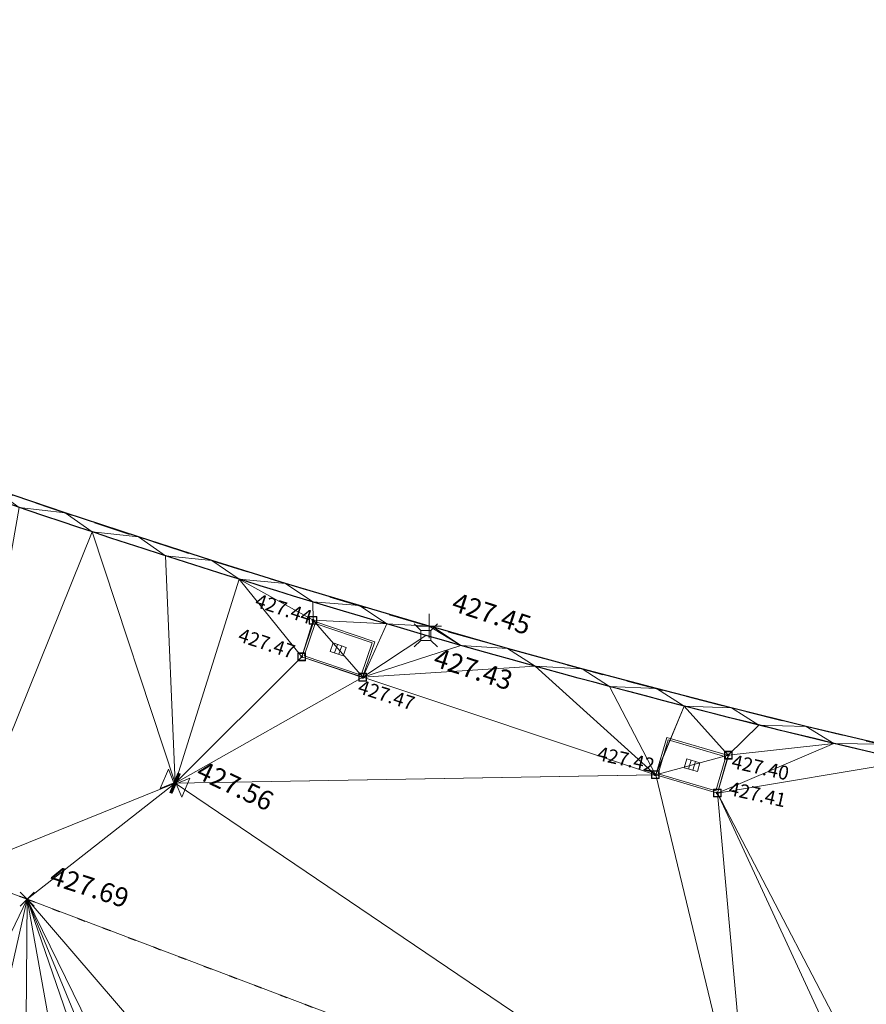
# Model space of a CAD drawing. Units: metres. Extents: x 3507905 to 7016454, y 5397994 to 10796987.
# Drawn here: x 3508884 to 3508895, y 5398297 to 5398310 of the extents above; entities that cross this region are included whole.
import ezdxf

# ---------------------------------------------------------------- set-up
doc = ezdxf.new("R2010")
doc.units = ezdxf.units.M
for name, pattern in [('PUNKT', [0.25, 0, -0.25]), ('T89-Böschung', [0.6, 0.45, -0.15]), ('T89-Einfassung oben', [0.4, 0.24, -0.16])]:
    doc.linetypes.add(name, pattern=pattern)
for name, color, linetype, lineweight in [('B_H_010 Randstein', 36, 'Continuous', 25), ('B_H_013 Einfassung oben', 43, 'Continuous', 25), ('B_H_014 Fahrbahn', 25, 'Continuous', 25), ('B_H_080 Gasschieber', 82, 'Continuous', 25), ('B_H_082 Kabelschacht', 207, 'Continuous', 25), ('B_L_010 Randstein', 36, 'Continuous', 30), ('B_L_013 Einfassung oben', 43, 'T89-Einfassung oben', 25), ('B_L_014 Fahrbahn', 25, 'T89-Böschung', 25), ('B_M_082 Kabelschacht', 207, 'Continuous', 25), ('B_P_010 Randstein', 36, 'Continuous', 20), ('B_P_013 Einfassung oben', 43, 'Continuous', 20), ('B_P_014 Fahrbahn', 25, 'Continuous', 20), ('B_P_080 Gasschieber', 82, 'Continuous', 20), ('B_P_082 Kabelschacht', 207, 'Continuous', 20), ('Berechnet', 7, 'Continuous', 20)]:
    doc.layers.add(name, color=color, linetype=linetype, lineweight=lineweight)
doc.styles.add('TBAS-Standard', font='isocpeur.ttf')

# ---------------------------------------------------------------- blocks, each defined once
blk = doc.blocks.new('Sym401')
at = {"color": 0, "linetype": 'Continuous', "lineweight": -2}
for p, q in [((-3.725290298461914e-10, -0.1584000006318093), (-3.725290298461914e-10, 0.1583999991416931)), ((-0.1584000002592802, 0), (0.1584000002592802, 0))]:
    blk.add_line(p, q, dxfattribs=at)
blk = doc.blocks.new('Sym231')
at = {"color": 0, "lineweight": -2}
for p, q in [((-0.1499999994412065, 0.1499999994412065), (-0.06499999947845936, 0.06500000040978193)), ((0.06500000040978193, 0.06500000040978193), (0.1500000008381903, 0.1499999994412065)), ((-0.06499999947845936, 0.06500000040978193), (0.06500000040978193, 0.06500000040978193)), ((-0.06499999947845936, -0.06500000040978193), (-0.06499999947845936, 0.06500000040978193)), ((0.06500000040978193, 0.06500000040978193), (0.06500000040978193, -0.06500000040978193)), ((-0.06499999947845936, -0.06500000040978193), (-0.1499999994412065, -0.1499999994412065)), ((0.06500000040978193, -0.06500000040978193), (-0.06499999947845936, -0.06500000040978193)), ((0.150000000372529, -0.1499999994412065), (0.06500000040978193, -0.06499999947845936))]:
    blk.add_line(p, q, dxfattribs=at)
blk = doc.blocks.new('Kabelschacht')
at = {"color": 0, "linetype": 'Continuous', "lineweight": -2}
for p, q in [((0.5, 0.5), (-0.5, 0.5)), ((-0.5, 0.5), (-0.5, -0.5)), ((0.4505494507029653, 0.4505494507029653), (-0.4505494507029653, 0.4505494507029653)), ((-0.4505494507029653, 0.4505494507029653), (-0.4505494507029653, -0.4505494507029653)), ((0.1098901103250682, 0.1098901098594069), (-0.1098901098594069, 0.1098901098594069)), ((-0.1098901098594069, 0.1098901098594069), (-0.1098901098594069, -0.1098901089280844)), ((-0.06593406572937965, 0.1098901098594069), (-0.06593406572937965, -0.1098901089280844)), ((-0.02197802206501365, 0.1098901098594069), (-0.02197802206501365, -0.1098901089280844)), ((0.02197802206501365, 0.1098901098594069), (0.02197802206501365, -0.1098901089280844)), ((0.06593406619504094, 0.1098901098594069), (0.06593406619504094, -0.1098901089280844)), ((0.1098901103250682, -0.1098901089280844), (0.1098901103250682, 0.1098901098594069)), ((0.4505494507029653, -0.4505494507029653), (0.4505494507029653, 0.4505494507029653)), ((0.5, -0.5), (0.5, 0.5)), ((-0.5, -0.5), (0.5, -0.5)), ((-0.4505494507029653, -0.4505494507029653), (0.4505494507029653, -0.4505494507029653)), ((-0.1098901098594069, -0.1098901089280844), (0.1098901103250682, -0.1098901089280844))]:
    blk.add_line(p, q, dxfattribs=at)
blk = doc.blocks.new('Sym400')
at = {"color": 0, "linetype": 'Continuous', "lineweight": -2}
for p, q in [((-0.1131370849907398, -0.1131370849907398), (0.1131370849907398, 0.1131370849907398)), ((0.1131370849907398, -0.1131370849907398), (-0.1131370849907398, 0.1131370849907398))]:
    blk.add_line(p, q, dxfattribs=at)
blk = doc.blocks.new('Schieber')
at = {"color": 0, "linetype": 'Continuous', "lineweight": -2}
for p, q in [((-0.1499999999068677, 0.1349999997764826), (-0.01500000013038516, 0)), ((-0.1499999999068677, -0.1349999997764826), (-0.1499999999068677, 0.1349999997764826)), ((-0.01500000013038516, -0.1349999997764826), (-0.01500000013038516, 0.1349999997764826)), ((-0.01500000013038516, 0.1349999997764826), (-0.009000000078231096, 0.1349999997764826)), ((-0.003000000026077032, 0.1349999997764826), (-0.009000000078231096, 0.1349999997764826)), ((-0.009000000078231096, 0.1349999997764826), (-0.009000000078231096, -0.1349999997764826)), ((-0.003000000026077032, -0.1349999997764826), (-0.003000000026077032, 0.1349999997764826)), ((0.009000000078231096, 0.1349999997764826), (0.003000000026077032, 0.1349999997764826)), ((0.003000000026077032, 0.1349999997764826), (0.003000000026077032, -0.1349999997764826)), ((0.009000000078231096, 0.1349999997764826), (0.01500000013038516, 0.1349999997764826)), ((0.009000000078231096, -0.1349999997764826), (0.009000000078231096, 0.1349999997764826)), ((0.01500000013038516, 0), (0.1499999999068677, 0.1349999997764826)), ((0.01500000013038516, 0.1349999997764826), (0.01500000013038516, -0.1349999997764826)), ((0.1499999999068677, 0.1349999997764826), (0.1499999999068677, -0.1349999997764826)), ((-0.01500000013038516, 0), (-0.1499999999068677, -0.1349999997764826)), ((0.1499999999068677, -0.1349999997764826), (0.01500000013038516, 0)), ((-0.009000000078231096, -0.1349999997764826), (-0.01500000013038516, -0.1349999997764826)), ((0.003000000026077032, -0.1349999997764826), (-0.003000000026077032, -0.1349999997764826)), ((0.01500000013038516, -0.1349999997764826), (0.009000000078231096, -0.1349999997764826))]:
    blk.add_line(p, q, dxfattribs=at)
blk = doc.blocks.new('Kabelschacht Ecke')
at = {"color": 0, "linetype": 'Continuous', "lineweight": 18}
for p, q in [((0.825, 0.575), (0, 0.575)), ((0, 0.575), (0, 0)), ((0.7979999999999999, 0.5479999999999999), (0.027, 0.5479999999999999)), ((0.027, 0.5479999999999999), (0.027, 0.027)), ((0.7979999999999999, 0.027), (0.7979999999999999, 0.5479999999999999)), ((0.825, 1.110223024625157e-16), (0.825, 0.575)), ((0.501, 0.355), (0.324, 0.355)), ((0.324, 0.355), (0.324, 0.22)), ((0.383, 0.355), (0.383, 0.22)), ((0.442, 0.355), (0.442, 0.22)), ((0.501, 0.22), (0.501, 0.355)), ((0.324, 0.22), (0.501, 0.22)), ((0, 0), (0.825, 1.110223024625157e-16)), ((0.027, 0.027), (0.7979999999999999, 0.027))]:
    blk.add_line(p, q, dxfattribs=at)

msp = doc.modelspace()

# ---------------------------------------------------------------- linework, layer by layer
at = {"layer": 'B_L_010 Randstein', "extrusion": (-0.02314449695430422, -0.03979433883486606, -0.9989398094266881)}
msp.add_arc((319136.9053561855, -6423838.474070655, -296460.3059462984), 119.4419728764181, 72.3469495019372, 79.28200332823917, dxfattribs=at)
at = {"layer": 'B_L_010 Randstein', "extrusion": (-0.05105792667250039, -0.1070263173532719, -0.9929443365656014)}
msp.add_arc((842592.6067064912, -6338118.953125726, -757340.4244558878), 115.5570724700173, 82.87556315528519, 88.84203452799922, dxfattribs=at)
at = {"layer": 'B_L_013 Einfassung oben', "ltscale": 2, "extrusion": (0.02015411596036258, 0.03463471292021969, 0.9991968015715376)}
msp.add_arc((-317684.0668768832, -6425565.93677901, 258114.3143502501), 119.7873891187107, 100.7962228573093, 107.6895559851068, dxfattribs=at)
at = {"layer": 'B_L_014 Fahrbahn', "linetype": 'PUNKT'}
msp.add_line((3508883.784, 5398298.72, 427.689), (3508893.179, 5398295.167, 427.573), dxfattribs=at)
at = {"layer": 'B_L_014 Fahrbahn', "linetype": 'PUNKT', "extrusion": (0.01471872803412267, 0.05630704990660675, -0.9983050010772622)}
msp.add_arc((-2029590.50887958, 6100116.284917356, 355181.6174902448), 232.406872737191, 275.752508858029, 281.3412425379282, dxfattribs=at)
at = {"layer": 'Berechnet', "color": 3, "true_color": 0x00ff00}
for points in [[(3508884.277, 5398303.725, 427.497), (3508883.33, 5398304.046, 427.505), (3508883.681, 5398303.796, 427.481)], [(3508883.681, 5398303.796, 427.481), (3508884.629, 5398303.478, 427.472), (3508884.277, 5398303.725, 427.497)], [(3508885.227, 5398303.413, 427.489), (3508884.277, 5398303.725, 427.497), (3508884.629, 5398303.478, 427.472)], [(3508884.629, 5398303.478, 427.472), (3508885.579, 5398303.168, 427.462), (3508885.227, 5398303.413, 427.489)], [(3508884.629, 5398303.478, 427.472), (3508885.701, 5398300.222, 427.563), (3508885.579, 5398303.168, 427.462)], [(3508886.179, 5398303.108, 427.48), (3508885.227, 5398303.413, 427.489), (3508885.579, 5398303.168, 427.462)], [(3508886.179, 5398303.108, 427.48), (3508885.579, 5398303.168, 427.462), (3508886.533, 5398302.866, 427.452)], [(3508887.134, 5398302.811, 427.471), (3508886.179, 5398303.108, 427.48), (3508886.533, 5398302.866, 427.452)], [(3508888.996, 5398302.258, 427.453), (3508888.091, 5398302.523, 427.462), (3508888.447, 5398302.286, 427.431)], [(3508890.37, 5398301.738, 427.408), (3508891.335, 5398301.476, 427.396), (3508890.977, 5398301.705, 427.432)], [(3508891.944, 5398301.448, 427.422), (3508890.977, 5398301.705, 427.432), (3508891.335, 5398301.476, 427.396)], [(3508891.944, 5398301.448, 427.422), (3508891.335, 5398301.476, 427.396), (3508892.302, 5398301.222, 427.384)], [(3508892.913, 5398301.2, 427.411), (3508891.944, 5398301.448, 427.422), (3508892.302, 5398301.222, 427.384)], [(3508892.302, 5398301.222, 427.384), (3508893.271, 5398300.976, 427.371), (3508892.913, 5398301.2, 427.411)], [(3508893.883, 5398300.959, 427.399), (3508892.913, 5398301.2, 427.411), (3508893.271, 5398300.976, 427.371)], [(3508893.271, 5398300.976, 427.371), (3508894.243, 5398300.739, 427.358), (3508893.883, 5398300.959, 427.399)], [(3508894.856, 5398300.727, 427.388), (3508893.883, 5398300.959, 427.399), (3508894.243, 5398300.739, 427.358)], [(3508894.856, 5398300.727, 427.388), (3508894.243, 5398300.739, 427.358), (3508895.216, 5398300.509, 427.345)], [(3508882.847, 5398299.07, 427.695), (3508881.866, 5398294.734, 427.628), (3508883.784, 5398298.72, 427.689)], [(3508881.866, 5398294.734, 427.628), (3508882.804, 5398294.388, 427.618), (3508883.784, 5398298.72, 427.689)], [(3508883.784, 5398298.72, 427.689), (3508882.804, 5398294.388, 427.618), (3508883.744, 5398294.045, 427.607)]]:
    msp.add_3dface(points, dxfattribs=at)

# ---------------------------------------------------------------- block references
at = {"layer": 'B_M_082 Kabelschacht', "xscale": 1.01}
for p, yscale, rotation in [((3508887.343, 5398301.86, 427.468), 0.85, 341.102738684783), ((3508891.93242518, 5398300.329490233, 427.412), 0.88, 343.6552406236837)]:
    msp.add_blockref('Kabelschacht Ecke', p, dxfattribs=dict(at, yscale=yscale, rotation=rotation))
at = {"layer": 'B_P_010 Randstein'}
msp.add_blockref('Sym231', (3508888.953, 5398302.138, 427.425), dxfattribs=at)
at = {"layer": 'B_P_013 Einfassung oben'}
msp.add_blockref('Sym401', (3508888.996, 5398302.258, 427.453), dxfattribs=at)
at = {"layer": 'B_P_014 Fahrbahn', "xscale": 0.8, "yscale": 0.8, "zscale": 0.8}
msp.add_blockref('Sym400', (3508883.784, 5398298.72, 427.689), dxfattribs=at)
at = {"layer": 'B_P_080 Gasschieber', "rotation": 337.2742664816414}
msp.add_blockref('Schieber', (3508885.701, 5398300.222, 427.563), dxfattribs=at)
at = {"layer": 'B_P_082 Kabelschacht', "xscale": 0.1, "yscale": 0.1, "zscale": 0.1}
for p in [(3508887.491, 5398302.333, 427.439), (3508887.343, 5398301.86, 427.468), (3508888.134, 5398301.596, 427.467), (3508892.872, 5398300.586, 427.399), (3508891.929, 5398300.332, 427.42), (3508892.732, 5398300.095, 427.412)]:
    msp.add_blockref('Kabelschacht', p, dxfattribs=at)

# ---------------------------------------------------------------- next in the draw order: texts
at = {"layer": 'B_H_010 Randstein', "insert": (3508889.112309604, 5398301.98109095), "char_height": 0.25, "attachment_point": 1, "rotation": 342, "style": 'TBAS-Standard', "bg_fill": 2}
msp.add_mtext('427.43', dxfattribs=at)
at = {"layer": 'B_H_013 Einfassung oben', "insert": (3508889.248014702, 5398302.386407904), "char_height": 0.25, "attachment_point": 7, "rotation": 342, "style": 'TBAS-Standard', "bg_fill": 2}
msp.add_mtext('427.45', dxfattribs=at)
at = {"layer": 'B_H_014 Fahrbahn', "insert": (3508884.036014702, 5398298.848407904), "char_height": 0.25, "attachment_point": 7, "rotation": 342, "style": 'TBAS-Standard', "bg_fill": 2}
msp.add_mtext('427.69', dxfattribs=at)
at = {"layer": 'B_H_080 Gasschieber', "insert": (3508885.92454334, 5398300.227326847), "char_height": 0.25, "attachment_point": 7, "rotation": 334.8, "style": 'TBAS-Standard', "bg_fill": 2}
msp.add_mtext('427.56', dxfattribs=at)
at = {"layer": 'B_H_082 Kabelschacht', "char_height": 0.18, "attachment_point": 7, "style": 'TBAS-Standard', "bg_fill": 2}
for s, insert, rotation in [('427.44', (3508886.709293174, 5398302.458771465), 342), ('427.47', (3508886.488543016, 5398302.010603031), 342), ('427.47', (3508888.040704105, 5398301.341798176), 342), ('427.42', (3508891.149994323, 5398300.470165831), 347.4), ('427.41', (3508892.853656808, 5398300.017531149), 347.4)]:
    msp.add_mtext(s, dxfattribs=dict(at, insert=insert, rotation=rotation))

# ---------------------------------------------------------------- next in the draw order: linework, layer by layer
at = {"layer": 'Berechnet', "color": 3, "true_color": 0x00ff00}
for points in [[(3508883.681, 5398303.796, 427.481), (3508882.847, 5398299.07, 427.695), (3508884.629, 5398303.478, 427.472)], [(3508882.847, 5398299.07, 427.695), (3508885.701, 5398300.222, 427.563), (3508884.629, 5398303.478, 427.472)], [(3508885.579, 5398303.168, 427.462), (3508885.701, 5398300.222, 427.563), (3508886.533, 5398302.866, 427.452)], [(3508886.533, 5398302.866, 427.452), (3508885.701, 5398300.222, 427.563), (3508887.343, 5398301.86, 427.468)], [(3508887.343, 5398301.86, 427.468), (3508887.491, 5398302.333, 427.439), (3508886.533, 5398302.866, 427.452)], [(3508886.533, 5398302.866, 427.452), (3508887.491, 5398302.333, 427.439), (3508887.488, 5398302.572, 427.442)], [(3508887.488, 5398302.572, 427.442), (3508887.134, 5398302.811, 427.471), (3508886.533, 5398302.866, 427.452)], [(3508888.091, 5398302.523, 427.462), (3508887.134, 5398302.811, 427.471), (3508887.488, 5398302.572, 427.442)], [(3508888.447, 5398302.286, 427.431), (3508887.488, 5398302.572, 427.442), (3508887.491, 5398302.333, 427.439)], [(3508888.447, 5398302.286, 427.431), (3508888.091, 5398302.523, 427.462), (3508887.488, 5398302.572, 427.442)], [(3508887.491, 5398302.333, 427.439), (3508887.343, 5398301.86, 427.468), (3508888.134, 5398301.596, 427.467)], [(3508888.134, 5398301.596, 427.467), (3508888.447, 5398302.286, 427.431), (3508887.491, 5398302.333, 427.439)], [(3508888.134, 5398301.596, 427.467), (3508888.953, 5398302.138, 427.425), (3508888.447, 5398302.286, 427.431)], [(3508889.407, 5398302.008, 427.42), (3508888.447, 5398302.286, 427.431), (3508888.953, 5398302.138, 427.425)], [(3508888.996, 5398302.258, 427.453), (3508888.447, 5398302.286, 427.431), (3508889.407, 5398302.008, 427.42)], [(3508888.996, 5398302.258, 427.453), (3508889.407, 5398302.008, 427.42), (3508889.051, 5398302.242, 427.452)], [(3508890.013, 5398301.969, 427.442), (3508889.051, 5398302.242, 427.452), (3508889.407, 5398302.008, 427.42)], [(3508888.953, 5398302.138, 427.425), (3508888.134, 5398301.596, 427.467), (3508889.407, 5398302.008, 427.42)], [(3508888.134, 5398301.596, 427.467), (3508890.37, 5398301.738, 427.408), (3508889.407, 5398302.008, 427.42)], [(3508890.37, 5398301.738, 427.408), (3508890.013, 5398301.969, 427.442), (3508889.407, 5398302.008, 427.42)], [(3508885.701, 5398300.222, 427.563), (3508888.134, 5398301.596, 427.467), (3508887.343, 5398301.86, 427.468)], [(3508890.977, 5398301.705, 427.432), (3508890.013, 5398301.969, 427.442), (3508890.37, 5398301.738, 427.408)], [(3508888.134, 5398301.596, 427.467), (3508891.929, 5398300.332, 427.42), (3508890.37, 5398301.738, 427.408)], [(3508890.37, 5398301.738, 427.408), (3508891.929, 5398300.332, 427.42), (3508891.335, 5398301.476, 427.396)], [(3508885.701, 5398300.222, 427.563), (3508891.929, 5398300.332, 427.42), (3508888.134, 5398301.596, 427.467)], [(3508892.302, 5398301.222, 427.384), (3508891.335, 5398301.476, 427.396), (3508891.929, 5398300.332, 427.42)], [(3508892.302, 5398301.222, 427.384), (3508891.929, 5398300.332, 427.42), (3508891.932, 5398300.329, 427.412)], [(3508885.701, 5398300.222, 427.563), (3508891.932, 5398300.329, 427.412), (3508891.929, 5398300.332, 427.42)], [(3508882.847, 5398299.07, 427.695), (3508883.784, 5398298.72, 427.689), (3508885.701, 5398300.222, 427.563)], [(3508892.732, 5398300.095, 427.412), (3508893.179, 5398295.167, 427.573), (3508894.566, 5398296.134, 427.486)], [(3508894.759, 5398296.207, 427.478), (3508892.732, 5398300.095, 427.412), (3508894.566, 5398296.134, 427.486)], [(3508884.684, 5398293.705, 427.594), (3508883.784, 5398298.72, 427.689), (3508883.744, 5398294.045, 427.607)], [(3508885.626, 5398293.369, 427.581), (3508883.784, 5398298.72, 427.689), (3508884.684, 5398293.705, 427.594)], [(3508886.056, 5398293.216, 427.574), (3508883.784, 5398298.72, 427.689), (3508885.626, 5398293.369, 427.581)], [(3508886.056, 5398293.216, 427.574), (3508886.568, 5398293.035, 427.566), (3508883.784, 5398298.72, 427.689)], [(3508888.734, 5398292.965, 427.549), (3508883.784, 5398298.72, 427.689), (3508886.568, 5398293.035, 427.566)], [(3508893.179, 5398295.167, 427.573), (3508883.784, 5398298.72, 427.689), (3508888.734, 5398292.965, 427.549)]]:
    msp.add_3dface(points, dxfattribs=at)

# ---------------------------------------------------------------- next in the draw order: texts
at = {"layer": 'B_H_082 Kabelschacht', "insert": (3508892.892471856, 5398300.366709572), "char_height": 0.18, "attachment_point": 7, "rotation": 347.4, "style": 'TBAS-Standard', "bg_fill": 2}
msp.add_mtext('427.40', dxfattribs=at)

# ---------------------------------------------------------------- next in the draw order: linework, layer by layer
at = {"extrusion": (0.008117750115624319, -0.004909984858732236, 0.9999549960781972), "elevation": 2406.078896201448}
msp.add_lwpolyline([(3508059.407114949, 5398567.265760954), (3508057.127663854, 5398564.1226311), (3508058.102737259, 5398564.342603481), (3508059.085810401, 5398564.529576581), (3508060.073875261, 5398564.682555199), (3508061.065948106, 5398564.801529475), (3508062.063020787, 5398564.88750435), (3508063.061085317, 5398564.938484597), (3508064.061157899, 5398564.955460423), (3508065.061222362, 5398564.937441581), (3508066.05929501, 5398564.886418148), (3508067.055359606, 5398564.800399964), (3508068.0484243, 5398564.680382073), (3508068.295440515, 5398564.64537761), (3508073.99109712, 5398564.059101046), (3508084.934262733, 5398562.508632816), (3508090.40584554, 5398561.688399241), (3508099.262178806, 5398560.504388445), (3508109.615917346, 5398559.135164596), (3508119.848700462, 5398557.765911374), (3508130.964292126, 5398556.302792679), (3508133.978752945, 5398555.89557894), (3508140.949034706, 5398554.977558498), (3508150.382998388, 5398553.740178553), (3508160.86918865, 5398552.505287348), (3508173.26723326, 5398550.850922551), (3508185.089199435, 5398549.220593427), (3508190.06580667, 5398548.608332709), (3508201.562785027, 5398547.152592479), (3508206.55891265, 5398546.499622731), (3508211.653671707, 5398545.812878281), (3508221.299784115, 5398544.568017541), (3508228.378224675, 5398543.599903814), (3508236.233274328, 5398542.569042756), (3508242.508530282, 5398541.738023026), (3508250.091270831, 5398540.68273895), (3508261.018487151, 5398539.168844137), (3508269.902559724, 5398538.004991328), (3508284.632137837, 5398536.102958146), (3508294.673350879, 5398534.761045583), (3508306.538446995, 5398533.18124296), (3508316.15809607, 5398531.919057302), (3508324.840215888, 5398530.756171882), (3508333.50334445, 5398529.582280928), (3508345.280133517, 5398528.072056578), (3508349.355185954, 5398527.596111813), (3508349.750822367, 5398527.434736712), (3508350.536746289, 5398526.835200772), (3508351.062842607, 5398525.992163162), (3508351.988412848, 5398524.158858799), (3508351.588758861, 5398522.121666107), (3508354.357221139, 5398521.694051675), (3508354.86900944, 5398523.447168787), (3508355.374960296, 5398524.918190863), (3508356.727526058, 5398525.039479005), (3508357.642041309, 5398525.903780011), (3508359.376862373, 5398526.16291969), (3508361.84178115, 5398525.748022943), (3508362.963573705, 5398524.990179909), (3508362.997572585, 5398523.754196162), (3508364.843479288, 5398523.395293709), (3508365.406882864, 5398525.226038766), (3508365.618981411, 5398525.553979436), (3508366.114021926, 5398525.552964808), (3508367.239814349, 5398525.388114784), (3508367.641752397, 5398525.310161206), (3508368.22167646, 5398525.199220031), (3508369.203554806, 5398525.015315399), (3508370.187465558, 5398524.835391158), (3508371.171392546, 5398524.658457061), (3508372.365304497, 5398524.398537247), (3508372.156343854, 5398524.486508215), (3508373.142311365, 5398524.317549553), (3508374.128303229, 5398524.153576099), (3508375.115319415, 5398523.992587923), (3508376.103359921, 5398523.836584995), (3508379.694842317, 5398523.211372334), (3508380.051911732, 5398523.007339926), (3508381.103031341, 5398522.874290132), (3508381.311024487, 5398522.611301593), (3508381.366063264, 5398522.281283214), (3508380.86044524, 5398520.524063282), (3508380.929686502, 5398520.466919425), (3508386.596149233, 5398518.772772896), (3508386.655993017, 5398518.707869359), (3508387.114783065, 5398520.35298566), (3508387.129189967, 5398520.461343371), (3508387.755721354, 5398521.539021462), (3508390.309156775, 5398521.052814851), (3508393.122292858, 5398520.528399774), (3508393.21925719, 5398520.31842581), (3508393.652259158, 5398520.23543425), (3508394.634275508, 5398520.046446211), (3508395.61628374, 5398519.855463106), (3508396.597300123, 5398519.663475062), (3508397.578316505, 5398519.47048703), (3508398.559332888, 5398519.275499023), (3508399.540349271, 5398519.079511028), (3508400.520365687, 5398518.882523005), (3508401.500382103, 5398518.684534996), (3508402.480406636, 5398518.484542097), (3508402.845410845, 5398518.40954773), (3508403.459423085, 5398518.283554083), (3508404.439447619, 5398518.080561223), (3508405.418464068, 5398517.877573232), (3508406.396488667, 5398517.672580315), (3508407.375513234, 5398517.465587463), (3508408.353537833, 5398517.258594573), (3508409.457647578, 5398516.938554056), (3508411.150762268, 5398516.543523193), (3508411.392835472, 5398516.327486343), (3508411.406062343, 5398516.004353279), (3508410.696475395, 5398513.510119371), (3508410.790121758, 5398513.484730594), (3508415.404570447, 5398512.034568653), (3508415.477064735, 5398512.002876357), (3508416.311087433, 5398514.881449396), (3508416.522836912, 5398515.129602152), (3508416.846834354, 5398515.177609578), (3508417.570729319, 5398515.037689221), (3508418.550599614, 5398514.841789562), (3508419.529502413, 5398514.637870321), (3508420.506421514, 5398514.426941266), (3508420.761404993, 5398514.369957027), (3508421.482365001, 5398514.206997549), (3508422.456332907, 5398513.980039108), (3508423.428325233, 5398513.744065966), (3508424.398341978, 5398513.501078099), (3508425.366383144, 5398513.251075506), (3508426.332448727, 5398512.992058213), (3508427.295530646, 5398512.726031066), (3508428.257645069, 5398512.451984337), (3508427.914809139, 5398510.866292537), (3508427.362141012, 5398508.952894163), (3508427.441114055, 5398508.933912269), (3508431.684087898, 5398507.696027574), (3508431.759085427, 5398507.665030937), (3508432.30776992, 5398509.579419319), (3508432.835721522, 5398511.25604375), (3508433.540779471, 5398511.06702503), (3508434.505853206, 5398510.805002824), (3508435.469918856, 5398510.540985511), (3508436.433968271, 5398510.273978055), (3508437.3970096, 5398510.004975495), (3508438.359034727, 5398509.73198276), (3508438.941048021, 5398509.565988319), (3508439.320051768, 5398509.45699492), (3508440.281060693, 5398509.179012025), (3508441.241053414, 5398508.898038947), (3508442.200038051, 5398508.615070764), (3508443.158014602, 5398508.329107486), (3508443.396071702, 5398508.224078959), (3508442.810610554, 5398506.17176611), (3508442.8806326, 5398506.141754529), (3508449.39351541, 5398504.017980813), (3508449.396507193, 5398504.016985855), (3508449.479569401, 5398503.988950223), (3508451.48768183, 5398503.062933404), (3508451.572703382, 5398503.02092257), (3508452.236259375, 5398505.379175924), (3508457.423779951, 5398503.704589471), (3508464.061486695, 5398501.529320511), (3508464.653564602, 5398501.326287636), (3508465.600679519, 5398501.00724085), (3508466.551769951, 5398500.697208845), (3508467.504835965, 5398500.395191553), (3508467.858856771, 5398500.28518735), (3508468.460885642, 5398500.101184104), (3508469.852513589, 5398499.587838216), (3508469.358456806, 5398497.830883892), (3508469.440527165, 5398497.773843659), (3508472.074756971, 5398496.79676894), (3508472.147762683, 5398496.76276735), (3508472.71284148, 5398498.597708833), (3508477.012277666, 5398497.140153111), (3508476.994302612, 5398496.86914093), (3508479.787421646, 5398495.896136328), (3508480.082468751, 5398496.020112225), (3508484.17740688, 5398494.608248276), (3508484.996331187, 5398494.042317202), (3508484.998331121, 5398494.041317293), (3508485.921422475, 5398493.660285028), (3508486.084449576, 5398493.616272414), (3508486.969193115, 5398493.634444948), (3508489.468670905, 5398492.765216253), (3508490.282968796, 5398492.206059042), (3508490.706433812, 5398491.314796962), (3508490.624947938, 5398490.330496237), (3508490.606972884, 5398490.282481369), (3508489.956814238, 5398488.453981563), (3508490.099929823, 5398488.411310175), (3508493.833969142, 5398487.000377817), (3508493.966763285, 5398486.961110295), (3508494.671936356, 5398488.856601664), (3508495.274534948, 5398489.637847045), (3508496.194204273, 5398489.996061064), (3508497.102044469, 5398489.860177453), (3508498.182747607, 5398489.433778841), (3508499.291751654, 5398489.135802088), (3508500.231736916, 5398488.794833845), (3508501.171714061, 5398488.452870525), (3508502.110707475, 5398488.109897356), (3508503.048709039, 5398487.764919263), (3508503.987710569, 5398487.418941223), (3508504.925720252, 5398487.071958245), (3508505.862738085, 5398486.723970326), (3508506.78175651, 5398486.380981631), (3508506.799755916, 5398486.373982433), (3508507.735781901, 5398486.023989591), (3508508.67182412, 5398485.671986953), (3508509.607858221, 5398485.317989251), (3508510.542908591, 5398484.963981688), (3508511.476958993, 5398484.607974106), (3508512.411025632, 5398484.251956708), (3508513.345092271, 5398483.892939346), (3508514.278158943, 5398483.533921944), (3508515.21124185, 5398483.173894732), (3508516.143324791, 5398482.811867507), (3508517.075415849, 5398482.448835383), (3508518.006515057, 5398482.084798322), (3508524.797916367, 5398479.392723395), (3508529.562506233, 5398477.446485034), (3508531.637397272, 5398476.616602294), (3508531.129177121, 5398475.135138335), (3508530.773781455, 5398474.131777818), (3508530.876102808, 5398474.096585914), (3508536.564183276, 5398472.277672531), (3508536.638718087, 5398472.246955752), (3508537.370573671, 5398474.302637755), (3508538.023633333, 5398474.025618022), (3508538.944708518, 5398473.636595594), (3508539.865783703, 5398473.246573176), (3508540.786858887, 5398472.857550748), (3508541.707925955, 5398472.46753324), (3508542.628993022, 5398472.078515721), (3508543.550051971, 5398471.689503111), (3508544.47210277, 5398471.30149544), (3508545.393161718, 5398470.912482831), (3508545.415160994, 5398470.903483816), (3508546.315212517, 5398470.52447516), (3508547.23625523, 5398470.136472359), (3508548.15829791, 5398469.748469595), (3508549.079332506, 5398469.360471704), (3508550.001367069, 5398468.972473852), (3508550.923401631, 5398468.584475999), (3508551.845428076, 5398468.197483045), (3508552.767454521, 5398467.810490091), (3508553.689472848, 5398467.423502048), (3508554.796996504, 5398466.870214058), (3508555.363799227, 5398466.632347544), (3508555.950137104, 5398466.374157978), (3508556.415267903, 5398465.667096658), (3508556.523329288, 5398465.37206524), (3508556.626496369, 5398464.696974374), (3508556.445770222, 5398463.720816899), (3508555.251027308, 5398460.635069942), (3508558.191417504, 5398459.443906894), (3508558.854754316, 5398461.139300804), (3508559.726311573, 5398462.556568881), (3508560.643102765, 5398463.049707507), (3508561.338803825, 5398463.796893178), (3508562.436621524, 5398463.731026114), (3508569.686742763, 5398460.32034808), (3508576.934461879, 5398457.346093425), (3508577.467509259, 5398457.113078199), (3508578.383592726, 5398456.712050805), (3508579.299668076, 5398456.312028311), (3508580.216743392, 5398455.912005856), (3508581.132810624, 5398455.512988256), (3508582.049885941, 5398455.1129658), (3508582.966945022, 5398454.713953152), (3508583.88401222, 5398454.314935595), (3508584.801071301, 5398453.915922946), (3508585.718130382, 5398453.517910286), (3508586.635181346, 5398453.119902534), (3508587.553232275, 5398452.721894825), (3508587.998258201, 5398452.52889034), (3508588.470283239, 5398452.324887061), (3508589.388326051, 5398451.926884261), (3508590.305368897, 5398451.529881408), (3508591.223411708, 5398451.132878596), (3508592.141446403, 5398450.736880681), (3508593.059481097, 5398450.340882765), (3508593.978515759, 5398449.94488489), (3508594.896542336, 5398449.548891886), (3508595.759578842, 5398449.177891478), (3508596.677613536, 5398448.781893562), (3508597.596648198, 5398448.386895674), (3508598.514691011, 5398447.989892862), (3508599.432725705, 5398447.593894945), (3508600.350768517, 5398447.196892135), (3508600.593776746, 5398447.091893266), (3508601.268803211, 5398446.79989423), (3508602.185846057, 5398446.402891378), (3508603.103888869, 5398446.004888577), (3508604.020931714, 5398445.606885736), (3508604.93797456, 5398445.207882908), (3508605.855025523, 5398444.809875157), (3508606.772068368, 5398444.41087233), (3508607.689119331, 5398444.010864603), (3508608.60516221, 5398443.611861735), (3508609.522213172, 5398443.210854021), (3508610.438264168, 5398442.810846254), (3508611.354315164, 5398442.409838499), (3508612.27036616, 5398442.008830746), (3508613.186417156, 5398441.607822992), (3508614.057518342, 5398441.222783792), (3508614.972618077, 5398440.818746575), (3508615.887709696, 5398440.414714267), (3508616.802801314, 5398440.01068196), (3508617.717884815, 5398439.607654551), (3508618.632968315, 5398439.205627129), (3508619.548043698, 5398438.802604631), (3508620.46411093, 5398438.40058707), (3508621.380170043, 5398437.999574406), (3508622.296229157, 5398437.597561753), (3508623.212280153, 5398437.196554), (3508623.933321339, 5398436.881547255), (3508624.128331149, 5398436.796546233), (3508625.044374027, 5398436.396543376), (3508625.961408755, 5398435.996545469), (3508626.877443515, 5398435.596547523), (3508627.794470124, 5398435.197554514), (3508628.711488616, 5398434.798566415), (3508629.628507108, 5398434.399578316), (3508630.546517449, 5398434.001595155), (3508631.463527823, 5398433.603611953), (3508632.381521928, 5398433.206638599), (3508633.298524184, 5398432.809660296), (3508634.216510172, 5398432.412691851), (3508635.134496159, 5398432.015723407), (3508636.052474028, 5398431.619759861), (3508636.971451865, 5398431.223796355), (3508637.889421617, 5398430.828837706), (3508638.808383218, 5398430.433884009), (3508645.304550711, 5398427.672945447), (3508645.337531917, 5398427.744351767), (3508654.417150078, 5398423.531209616), (3508658.732869862, 5398421.561488858), (3508659.160904465, 5398421.371478749), (3508660.073963678, 5398420.965466026), (3508660.987031009, 5398420.556448429), (3508661.898090287, 5398420.145435686), (3508662.809149566, 5398419.733422955), (3508663.719208877, 5398419.318410221), (3508664.628260104, 5398418.902402367), (3508665.536319482, 5398418.483389604), (3508666.444370741, 5398418.063381759), (3508667.350422067, 5398417.64137386), (3508668.256465274, 5398417.217370894), (3508669.160516666, 5398416.790362975), (3508670.06455994, 5398416.362359977), (3508670.967603246, 5398415.932356964), (3508671.869646586, 5398415.500353936), (3508672.769689991, 5398415.066350851), (3508673.669725279, 5398414.631352689), (3508674.682179004, 5398414.09910485), (3508674.569760566, 5398414.193354562), (3508675.467795919, 5398413.753356381), (3508675.640806455, 5398413.668354481), (3508676.364831306, 5398413.312358172), (3508677.260866725, 5398412.868359958), (3508678.155894059, 5398412.423366628), (3508679.050921394, 5398411.975373332), (3508679.943948795, 5398411.52637997), (3508680.836976194, 5398411.075386629), (3508681.728003662, 5398410.622393236), (3508682.618023043, 5398410.167404735), (3508683.508042424, 5398409.710416259), (3508684.10126642, 5398409.465295553), (3508684.246310349, 5398409.202275045), (3508683.201231132, 5398407.446323298), (3508682.550528589, 5398406.450142421), (3508682.626045661, 5398406.391831881), (3508686.660058861, 5398404.537926641), (3508690.174365201, 5398402.472836284), (3508691.814109689, 5398403.743613038), (3508693.638057705, 5398404.696669343), (3508694.525109657, 5398404.235661156), (3508695.413153457, 5398403.776657895), (3508696.302197225, 5398403.318654661), (3508697.192232843, 5398402.862656354), (3508698.083260308, 5398402.407662984), (3508698.974287774, 5398401.955669578), (3508699.867307058, 5398401.504681147), (3508700.760318222, 5398401.054697617), (3508700.763318123, 5398401.053697748), (3508701.652378126, 5398400.596684682), (3508702.54143813, 5398400.13867163), (3508703.430490016, 5398399.6796635), (3508704.318541934, 5398399.220655329), (3508705.206585735, 5398398.760652079), (3508706.094629536, 5398398.300648828), (3508706.503859595, 5398397.7975239), (3508707.868717203, 5398397.377642288), (3508708.75575292, 5398396.915643932), (3508709.641788668, 5398396.45264555), (3508710.527816299, 5398395.988652088), (3508711.413843931, 5398395.524658628), (3508712.298871594, 5398395.059665137), (3508713.183899258, 5398394.593671663), (3508714.067918838, 5398394.127683056), (3508714.952930266, 5398393.660699409), (3508715.836949845, 5398393.193710815), (3508716.719961339, 5398392.725727103), (3508717.6039728, 5398392.25674344), (3508718.485976209, 5398391.786764624), (3508719.368979585, 5398391.316785844), (3508723.261029935, 5398389.219858236), (3508722.572263702, 5398388.688709517), (3508722.53830394, 5398388.571081077), (3508721.419917179, 5398386.701710405), (3508726.827015024, 5398384.317787722), (3508726.849446016, 5398384.231133375), (3508728.320782029, 5398383.144182257), (3508728.380031738, 5398383.128032598), (3508730.798163128, 5398382.026014604), (3508733.330884838, 5398380.682249601), (3508733.402404983, 5398380.642146593), (3508734.555529349, 5398382.46407239), (3508735.541216437, 5398382.358468035), (3508736.427333364, 5398381.894420565), (3508737.311434122, 5398381.426382884), (3508738.193510592, 5398380.956359876), (3508739.019572672, 5398380.511344156), (3508739.073579011, 5398380.482341749), (3508739.95261499, 5398380.005343256), (3508740.829642917, 5398379.524349641), (3508741.704646557, 5398379.0413707), (3508742.578633994, 5398378.554401586), (3508741.571267929, 5398376.951017405), (3508745.423490072, 5398374.064994605), (3508746.702814703, 5398376.325401348), (3508756.034523448, 5398371.440822373), (3508756.916526856, 5398370.96884358), (3508757.791538614, 5398370.485859727), (3508758.661558654, 5398369.991870901), (3508759.524578926, 5398369.486881926), (3508760.380607545, 5398368.970887897), (3508760.431605865, 5398368.939890304), (3508761.230636362, 5398368.44389376), (3508762.073673528, 5398367.906894555), (3508762.910710891, 5398367.358895244), (3508763.739756636, 5398366.799890836), (3508764.56181073, 5398366.230881359), (3508764.789827571, 5398366.069877659), (3508765.608987295, 5398365.495804296), (3508766.409155762, 5398364.896725567), (3508767.190324857, 5398364.272646383), (3508767.951502728, 5398363.624561782), (3508768.692689376, 5398362.953471749), (3508769.411884867, 5398362.258376219), (3508770.108081115, 5398361.542280027), (3508770.782286206, 5398360.803178326), (3508771.433492056, 5398360.045075933), (3508772.060706813, 5398359.26596793), (3508772.426840875, 5398358.785899928), (3508772.943067408, 5398357.929783518), (3508773.406303805, 5398357.044660436), (3508773.814542015, 5398356.1315355), (3508774.166782069, 5398355.196408595), (3508774.461024036, 5398354.241279622), (3508774.529086738, 5398353.983246163), (3508778.247988549, 5398350.811417903), (3508778.400910447, 5398350.777468598), (3508778.514898573, 5398351.389470675), (3508778.802897201, 5398352.34646571), (3508779.21292428, 5398353.257446522), (3508779.445924721, 5398353.726445246), (3508781.284490704, 5398357.634697289), (3508782.968191681, 5398361.093870011), (3508783.637968129, 5398359.771639356), (3508783.770962276, 5398359.814040192), (3508783.481288427, 5398364.120785232), (3508791.11129826, 5398377.225378232), (3508791.081333191, 5398377.363959681), (3508791.017343418, 5398377.342952474), (3508790.059456163, 5398377.057868626), (3508789.088585571, 5398376.816773909), (3508788.108731512, 5398376.620668473), (3508787.120885836, 5398376.468557279), (3508786.12706471, 5398376.361430571), (3508785.129251833, 5398376.300298243), (3508784.129455258, 5398376.285155458), (3508783.130674886, 5398376.315002351), (3508783.051734313, 5398376.322964736), (3508782.060392074, 5398376.428545864), (3508781.070846824, 5398376.557249539), (3508780.083090443, 5398376.709080671), (3508779.098131016, 5398376.883034402), (3508778.117960361, 5398377.080115712), (3508777.143586562, 5398377.299319742), (3508776.74155922, 5398377.389327182), (3508775.767493899, 5398377.613344579), (3508774.794436663, 5398377.845357005), (3508773.824371211, 5398378.086374359), (3508772.855313843, 5398378.334386755), (3508771.888264527, 5398378.59139421), (3508770.924215113, 5398378.855401703), (3508769.962165633, 5398379.128409166), (3508769.907159327, 5398379.144411691), (3508769.002116087, 5398379.409416612), (3508768.045074559, 5398379.697419186), (3508767.090032965, 5398379.994421729), (3508766.137991274, 5398380.299424295), (3508765.187957634, 5398380.611421947), (3508764.240923896, 5398380.932419611), (3508763.29589009, 5398381.26041727), (3508763.037882355, 5398381.346415769), (3508762.089864886, 5398381.663403621), (3508761.142839264, 5398381.984396375), (3508760.196805493, 5398382.308394042), (3508759.252763538, 5398382.636396649), (3508758.308721581, 5398382.968399209), (3508757.36667956, 5398383.303401815), (3508754.943127678, 5398386.489253758), (3508749.399399651, 5398389.248945504), (3508750.19432622, 5398392.923566313), (3508744.598242721, 5398394.394487559), (3508741.189778648, 5398397.135667277), (3508737.972235221, 5398398.377916868), (3508737.892661457, 5398398.347262691), (3508735.658873071, 5398399.309078583), (3508735.627036483, 5398399.379978254), (3508733.005968606, 5398400.790950065), (3508729.100056721, 5398402.150802532), (3508729.029742432, 5398402.170990984), (3508726.926300302, 5398403.296202919), (3508726.865618907, 5398403.358008258), (3508723.972738586, 5398404.018870249), (3508722.084719617, 5398405.45282681), (3508722.000381436, 5398405.477029385), (3508720.498479635, 5398406.721925051), (3508720.440749434, 5398406.814759593), (3508716.333063387, 5398407.980473785), (3508715.436425775, 5398406.386255944), (3508711.634804177, 5398408.286533241), (3508706.429756501, 5398410.817427835), (3508706.745575615, 5398411.475535604), (3508707.051062225, 5398414.394817024), (3508703.670230454, 5398415.796630994), (3508700.287944118, 5398417.178720116), (3508698.263775392, 5398418.241769014), (3508697.263490274, 5398416.365339303), (3508696.864576482, 5398415.593288518), (3508691.80428861, 5398418.092331661), (3508685.235026108, 5398421.458318936), (3508685.388576024, 5398421.918193528), (3508686.060310346, 5398423.889343849), (3508685.917346057, 5398423.94871384), (3508684.138200258, 5398425.050148445), (3508682.390087381, 5398425.987170584), (3508677.79362998, 5398427.941332077), (3508673.364508028, 5398429.919293725), (3508673.427044707, 5398430.205176609), (3508672.132022435, 5398430.638159052), (3508672.007325443, 5398430.366371725), (3508668.444907033, 5398431.825536209), (3508663.348173867, 5398434.353847609), (3508663.245201614, 5398434.418827989), (3508662.494266949, 5398434.689770241), (3508662.419741727, 5398434.712086165), (3508660.255048482, 5398434.583859029), (3508660.192342801, 5398434.617679355), (3508658.014463273, 5398435.743549511), (3508655.804251969, 5398437.639610413), (3508655.727897288, 5398437.679822932), (3508653.927940363, 5398438.420752076), (3508653.85634051, 5398438.470508022), (3508651.688225235, 5398439.314524361), (3508649.184299625, 5398440.594414037), (3508649.113831096, 5398440.63669551), (3508647.297850345, 5398441.400638467), (3508646.976177551, 5398441.987427072), (3508646.837117188, 5398442.063459895), (3508646.976063901, 5398442.524489337), (3508642.905027567, 5398443.84341428), (3508640.162028652, 5398444.512350892), (3508637.758383872, 5398444.91508328), (3508636.898452799, 5398445.26102028), (3508636.75580805, 5398445.229407794), (3508636.03170202, 5398444.119470873), (3508635.365488547, 5398444.340584049), (3508634.988622737, 5398445.841477282), (3508635.54444206, 5398447.631576061), (3508635.426908666, 5398447.70429062), (3508632.115058386, 5398448.837120402), (3508632.045052574, 5398448.848122389), (3508631.460234207, 5398447.076022236), (3508630.454471774, 5398446.505470223), (3508630.247567891, 5398446.45340859), (3508628.417409007, 5398447.322457739), (3508626.536406044, 5398448.160411944), (3508626.345965823, 5398449.137662633), (3508626.435792383, 5398450.129757369), (3508626.537805257, 5398450.480747386), (3508626.711831996, 5398451.12872687), (3508626.640589328, 5398451.178266784), (3508623.745725308, 5398451.971117284), (3508620.50453174, 5398453.166155363), (3508620.423884948, 5398453.194544622), (3508618.897113855, 5398451.503396126), (3508609.112486452, 5398455.726529694), (3508597.053511851, 5398460.953815835), (3508594.453311925, 5398462.096266321), (3508594.65546098, 5398463.454768664), (3508593.876577416, 5398465.412263965), (3508590.592596328, 5398466.454174516), (3508589.037767863, 5398464.44845911), (3508588.120416539, 5398464.831648705), (3508586.311907864, 5398465.616910866), (3508578.37316281, 5398469.056161831), (3508575.320898071, 5398470.380245167), (3508572.546460343, 5398471.600835073), (3508572.32658936, 5398472.142746123), (3508573.383587003, 5398474.442740889), (3508573.317694709, 5398474.478673997), (3508567.515293284, 5398476.972771092), (3508567.436800666, 5398477.011067024), (3508566.662874876, 5398474.675034874), (3508566.101942068, 5398474.420986115), (3508555.274413976, 5398478.994034614), (3508547.768792658, 5398482.115223208), (3508547.711801182, 5398483.677593235), (3508543.663520554, 5398486.205651818), (3508543.07176736, 5398484.56351054), (3508543.14364322, 5398483.864595482), (3508527.62895297, 5398490.073628928), (3508527.9181641, 5398490.467107093), (3508528.324110133, 5398491.542134867), (3508528.585198947, 5398494.173054638), (3508528.454917635, 5398494.192617109), (3508523.016015673, 5398494.915440702), (3508522.885200054, 5398494.952930967), (3508522.1151686, 5398492.834960175), (3508521.10109648, 5398493.05698091), (3508519.946874734, 5398493.536086255), (3508519.812846677, 5398493.23610417), (3508517.330668689, 5398494.223150457), (3508508.044349591, 5398497.688116621), (3508506.033643153, 5398498.481889417), (3508506.313797756, 5398498.898401315), (3508506.73772696, 5398500.013439144), (3508507.364560179, 5398501.704532129), (3508507.266156044, 5398501.817168404), (3508501.481095008, 5398503.547069173), (3508501.350384921, 5398503.583495622), (3508500.910440008, 5398502.38846794), (3508500.400651642, 5398501.058345809), (3508500.05619067, 5398500.66801762), (3508498.081581932, 5398501.414337462), (3508492.719255305, 5398503.41040409), (3508491.741425534, 5398503.750277543), (3508490.856479048, 5398504.213221959), (3508490.04543271, 5398504.797226781), (3508489.327277775, 5398505.491297814), (3508488.716021901, 5398506.281430872), (3508488.31786454, 5398506.996509495), (3508487.998720813, 5398507.942578665), (3508487.873651871, 5398508.932605936), (3508487.94765755, 5398509.92859197), (3508488.217729833, 5398510.88954205), (3508488.438511487, 5398511.443671837), (3508491.656390688, 5398520.086309697), (3508490.675739609, 5398520.44807475), (3508490.561206115, 5398520.489789799), (3508486.78931564, 5398522.506228921), (3508483.001878819, 5398524.878784201), (3508482.887501036, 5398524.93200978), (3508481.009157025, 5398525.833169557), (3508478.64035538, 5398519.470474225), (3508478.155517482, 5398518.160382307), (3508477.505774317, 5398516.392235326), (3508473.514060094, 5398514.118010335), (3508471.283865684, 5398514.686076627), (3508462.028383208, 5398516.802158482), (3508442.325058286, 5398521.237908858), (3508432.290129169, 5398523.523638437), (3508431.094892539, 5398525.3107362), (3508429.984961584, 5398526.916652959), (3508430.50962769, 5398529.580833255), (3508430.262962014, 5398536.279150228), (3508430.129364204, 5398536.345903496), (3508427.343366707, 5398535.445857308), (3508424.872756606, 5398535.406572714), (3508423.312817598, 5398535.822104571), (3508422.005226, 5398528.927914595), (3508418.519519457, 5398526.610695561), (3508412.530749267, 5398528.005420395), (3508404.55832193, 5398529.638500293), (3508402.356426958, 5398530.040388038), (3508393.165007316, 5398531.820437216), (3508393.446413538, 5398533.40478287), (3508389.068330495, 5398533.975738962), (3508388.568842159, 5398532.634435699), (3508376.383342577, 5398534.833468507), (3508367.000172796, 5398536.261366981), (3508364.580538133, 5398539.670661533), (3508366.01085926, 5398547.282613744), (3508364.569694205, 5398547.501077374), (3508364.442331615, 5398547.51368915), (3508362.009257544, 5398548.632671972), (3508359.589197808, 5398548.88705196), (3508359.469536067, 5398548.961448929), (3508357.99708938, 5398549.148687503), (3508357.927742586, 5398549.188895395), (3508357.366207586, 5398546.240638487), (3508356.593095053, 5398542.109740941), (3508356.236066228, 5398541.147762855), (3508355.376980882, 5398541.249796125), (3508355.252424836, 5398543.239105984), (3508353.133429715, 5398543.112062335), (3508351.14039797, 5398542.934043961), (3508351.182388469, 5398542.895051014), (3508351.152641111, 5398541.874909908), (3508350.513240037, 5398541.75814116), (3508349.519988633, 5398541.829272568), (3508347.096688404, 5398543.154994729), (3508346.15023915, 5398541.420663656), (3508346.509568271, 5398540.997476852), (3508346.623759343, 5398540.751366526), (3508346.701333173, 5398540.038029592), (3508346.46974671, 5398539.218784727), (3508343.590987694, 5398539.621576739), (3508338.60380295, 5398540.266581311), (3508338.434767929, 5398540.284598907), (3508332.653576877, 5398541.05159), (3508327.147531001, 5398541.77949924), (3508327.12540184, 5398541.671578223), (3508319.211005062, 5398542.713647917), (3508313.254933426, 5398543.535562636), (3508305.810048855, 5398544.521332561), (3508305.786106471, 5398544.630295921), (3508298.933137451, 5398545.489130253), (3508294.021169417, 5398546.117005454), (3508290.629216241, 5398546.48890505), (3508290.885953176, 5398548.930830154), (3508287.51579633, 5398549.354852744), (3508287.126136837, 5398546.961877559), (3508286.606196033, 5398547.089434701), (3508281.965667023, 5398547.705654758), (3508277.112307388, 5398548.364767609), (3508276.986684961, 5398548.356536833), (3508273.473800715, 5398548.809391349), (3508273.068732882, 5398548.770424774), (3508271.330684617, 5398548.994416629), (3508263.091184898, 5398550.139540865), (3508262.159540322, 5398550.276305672), (3508261.092729719, 5398550.406168289), (3508260.189986773, 5398550.545993134), (3508256.386030937, 5398551.000885126), (3508256.125185658, 5398550.491792483), (3508255.332025077, 5398550.606872413), (3508255.345764845, 5398551.166023348), (3508246.673319984, 5398552.273106234), (3508239.745174843, 5398553.256044098), (3508235.257119777, 5398553.87298052), (3508229.56618553, 5398554.645818016), (3508225.47227172, 5398554.468686428), (3508221.357903971, 5398557.117794927), (3508221.385352507, 5398557.413730304), (3508217.844436713, 5398557.880603176), (3508217.747592676, 5398557.595905497), (3508213.436377539, 5398558.829934824), (3508209.129600635, 5398559.739703087), (3508203.228681424, 5398559.802535861), (3508201.306892348, 5398558.363992169), (3508197.17977668, 5398558.963972643), (3508197.301975606, 5398559.946842914), (3508191.494728584, 5398560.894865158), (3508184.056088824, 5398562.594083382), (3508177.449046755, 5398563.151970424), (3508176.722867731, 5398561.61908271), (3508167.64663248, 5398562.929633162), (3508175.357133394, 5398561.952495634), (3508175.840645139, 5398563.072182246), (3508171.61919162, 5398563.93936197), (3508168.495766863, 5398564.542549361), (3508167.852560751, 5398563.176677674), (3508167.056343444, 5398562.92879623), (3508158.165124979, 5398564.142736533), (3508142.311007536, 5398566.270070801), (3508134.450422268, 5398567.286255889), (3508125.505937662, 5398568.469356476), (3508122.282727265, 5398568.895414362), (3508115.145580892, 5398569.863348982), (3508114.8396478, 5398569.877302249), (3508114.874541115, 5398570.291362483), (3508111.888404086, 5398570.734380509), (3508111.817406426, 5398570.254383466), (3508111.585284185, 5398570.274452535), (3508110.598513007, 5398570.442897281), (3508103.66852217, 5398571.339742816), (3508089.964187761, 5398573.020256544), (3508083.260621196, 5398573.945454475), (3508081.519816565, 5398572.958313512), (3508080.553661685, 5398573.2183848), (3508079.599506409, 5398573.516456109), (3508079.542523051, 5398573.354842011), (3508076.736297441, 5398570.231355347), (3508075.758167309, 5398570.440412042), (3508074.783037079, 5398570.663468691), (3508074.058939168, 5398570.838511368), (3508073.811906717, 5398570.899525337), (3508072.843760021, 5398571.149591759), (3508071.879613191, 5398571.413658168), (3508070.918458147, 5398571.69072945), (3508069.961302969, 5398571.980800736), (3508069.00913951, 5398572.284876961), (3508067.521888147, 5398572.665994764), (3508064.964339208, 5398565.418363179), (3508059.797223866, 5398567.106704767)], close=True, dxfattribs=at)
at = {"layer": 'Berechnet', "color": 3, "true_color": 0x00ff00}
for points in [[(3508892.302, 5398301.222, 427.384), (3508891.932, 5398300.329, 427.412), (3508892.872, 5398300.586, 427.399)], [(3508893.271, 5398300.976, 427.371), (3508892.302, 5398301.222, 427.384), (3508892.872, 5398300.586, 427.399)], [(3508892.872, 5398300.586, 427.399), (3508894.243, 5398300.739, 427.358), (3508893.271, 5398300.976, 427.371)], [(3508892.732, 5398300.095, 427.412), (3508894.243, 5398300.739, 427.358), (3508892.872, 5398300.586, 427.399)], [(3508894.243, 5398300.739, 427.358), (3508892.732, 5398300.095, 427.412), (3508895.216, 5398300.509, 427.345)], [(3508892.872, 5398300.586, 427.399), (3508891.932, 5398300.329, 427.412), (3508892.732, 5398300.095, 427.412)], [(3508892.732, 5398300.095, 427.412), (3508894.759, 5398296.207, 427.478), (3508895.216, 5398300.509, 427.345)], [(3508893.179, 5398295.167, 427.573), (3508891.932, 5398300.329, 427.412), (3508885.701, 5398300.222, 427.563)], [(3508893.179, 5398295.167, 427.573), (3508892.732, 5398300.095, 427.412), (3508891.932, 5398300.329, 427.412)], [(3508893.179, 5398295.167, 427.573), (3508885.701, 5398300.222, 427.563), (3508883.784, 5398298.72, 427.689)]]:
    msp.add_3dface(points, dxfattribs=at)

doc.saveas('drawing.dxf')
